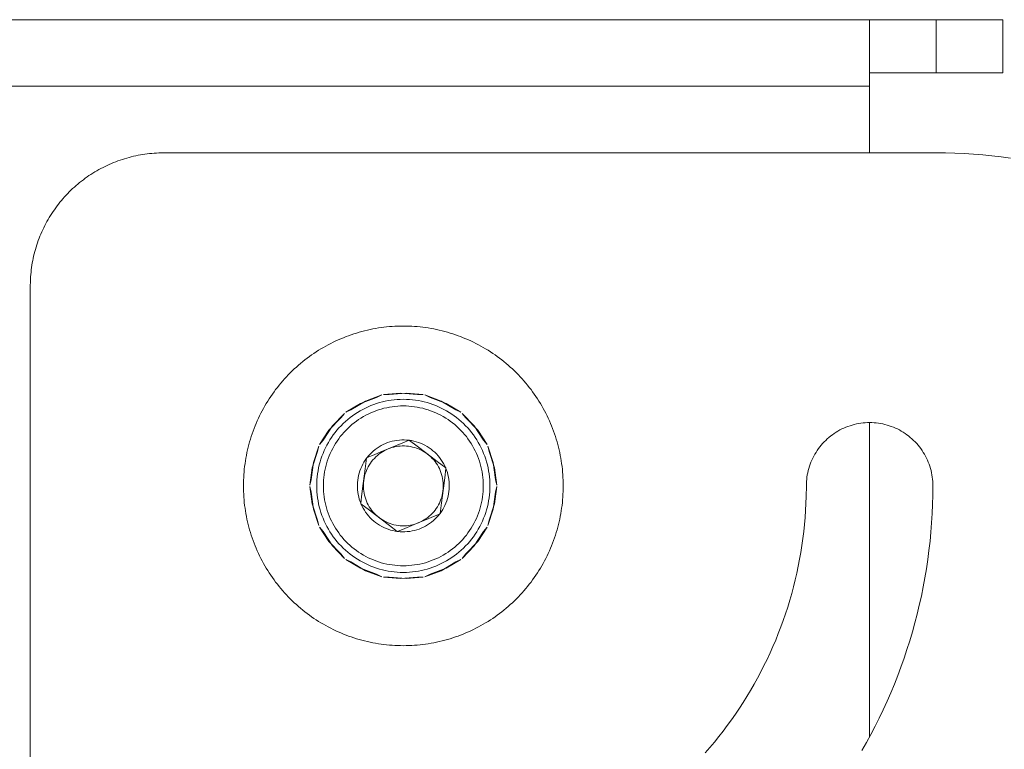
# Model space of a CAD drawing. Units: inches. Extents: x 450.7 to 546.6, y -529.6 to -470.
# Drawn here: x 506.4 to 513.8, y -475.8 to -470.4 of the extents above; entities that cross this region are included whole.
import ezdxf

# ---------------------------------------------------------------- set-up
doc = ezdxf.new("R2010")
doc.units = ezdxf.units.IN
doc.layers.add('QUOTE', color=7, linetype='Continuous', lineweight=0)

msp = doc.modelspace()

# ---------------------------------------------------------------- linework, layer by layer
at = {"layer": 'QUOTE', "color": 7}
for p, q in [((504.7978, -470.3668), (512.798, -470.3668)), ((513.2979, -470.3668), (512.798, -470.3668)), ((513.2979, -470.7668), (513.2979, -470.3668)), ((513.7981, -470.3668), (513.7981, -470.7668)), ((513.2979, -470.7668), (512.798, -470.7668)), ((512.798, -470.8669), (504.7978, -470.8669)), ((512.798, -471.3669), (512.798, -470.8669)), ((507.498, -471.3669), (513.2979, -471.3669)), ((506.4979, -478.5668), (506.4979, -472.3669)), ((509.0976, -473.2032), (509.1358, -473.1846)), ((509.1906, -473.1818), (509.1479, -473.1818)), ((509.4053, -473.1818), (509.448, -473.1818)), ((509.4983, -473.2032), (509.46, -473.1846)), ((508.8292, -473.3558), (508.8561, -473.3224)), ((508.904, -473.2963), (508.8654, -473.3148)), ((509.6919, -473.2963), (509.7305, -473.3148)), ((509.7666, -473.3558), (509.7398, -473.3224)), ((512.798, -475.7512), (512.798, -473.3919)), ((508.6956, -473.5237), (508.6687, -473.5571)), ((509.3405, -473.5244), (509.3429, -473.5234)), ((509.3429, -473.5234), (509.3453, -473.5251)), ((509.9003, -473.5237), (509.9272, -473.5571)), ((508.6539, -473.6097), (508.6635, -473.5682)), ((509.942, -473.6097), (509.9324, -473.5682)), ((509.0225, -473.6589), (509.0232, -473.656)), ((509.0232, -473.656), (509.0256, -473.655)), ((509.6157, -473.7325), (509.6178, -473.7342)), ((509.6178, -473.7342), (509.6175, -473.737)), ((508.6063, -473.8191), (508.5967, -473.8608)), ((509.9895, -473.8191), (509.9992, -473.8608)), ((508.6063, -473.9146), (508.5967, -473.8729)), ((509.9895, -473.9146), (509.9992, -473.8729)), ((508.9781, -473.9995), (508.9784, -473.9967)), ((508.9801, -474.0012), (508.9781, -473.9995)), ((508.6539, -474.124), (508.6635, -474.1655)), ((509.5727, -474.0775), (509.5703, -474.0787)), ((509.5734, -474.0748), (509.5727, -474.0775)), ((509.942, -474.124), (509.9324, -474.1655)), ((508.6956, -474.21), (508.6687, -474.1766)), ((509.253, -474.2103), (509.2506, -474.2086)), ((509.2554, -474.2091), (509.253, -474.2103)), ((509.9003, -474.21), (509.9272, -474.1766)), ((508.8292, -474.3779), (508.8561, -474.4114)), ((508.904, -474.4374), (508.8654, -474.4189)), ((509.6919, -474.4374), (509.7305, -474.4189)), ((509.7666, -474.3779), (509.7398, -474.4114)), ((509.0976, -474.5306), (509.1358, -474.5492)), ((509.1906, -474.5519), (509.1479, -474.5519)), ((509.4053, -474.5519), (509.448, -474.5519)), ((509.4983, -474.5306), (509.46, -474.5492))]:
    msp.add_line(p, q, dxfattribs=at)
for points in [[(512.798, -470.3668), (512.798, -470.3794), (512.798, -470.4164), (512.798, -470.476), (512.798, -470.5551), (512.798, -470.65), (512.798, -470.7556), (512.798, -470.8669)], [(513.2979, -470.3668), (513.4091, -470.3668), (513.5149, -470.3668), (513.6096, -470.3668), (513.6889, -470.3668), (513.7485, -470.3668), (513.7853, -470.3668), (513.7981, -470.3668)], [(513.7981, -470.7668), (513.7853, -470.7668), (513.7485, -470.7668), (513.6889, -470.7668), (513.6096, -470.7668), (513.5149, -470.7668), (513.4091, -470.7668), (513.2979, -470.7668)], [(507.498, -471.3669), (507.4805, -471.3669), (507.4629, -471.3674), (507.4457, -471.3683), (507.4281, -471.3693), (507.4109, -471.3707), (507.3933, -471.3723), (507.3761, -471.3743), (507.3589, -471.3766), (507.3416, -471.3792), (507.3244, -471.3821), (507.3072, -471.3852), (507.29, -471.3886), (507.2731, -471.3924), (507.2559, -471.3965), (507.239, -471.4009), (507.2224, -471.4055), (507.2056, -471.4105), (507.189, -471.4158), (507.1725, -471.4214), (507.156, -471.4272), (507.1394, -471.4332), (507.1232, -471.4396), (507.107, -471.4463), (507.0912, -471.4534), (507.0753, -471.4606), (507.0595, -471.468), (507.044, -471.4758), (507.0285, -471.4839), (507.013, -471.4923), (506.9978, -471.5008), (506.983, -471.5097), (506.9678, -471.5189), (506.9534, -471.5282), (506.9386, -471.5378), (506.9244, -471.5478), (506.9103, -471.5578), (506.8962, -471.5681), (506.8824, -471.5788), (506.8686, -471.5896), (506.8552, -471.6008), (506.8418, -471.6122), (506.8287, -471.6238), (506.8159, -471.6355), (506.8032, -471.6475), (506.7908, -471.6598), (506.7787, -471.6722), (506.7667, -471.6849), (506.7549, -471.6977), (506.7432, -471.7107), (506.7319, -471.724), (506.7208, -471.7376), (506.7098, -471.7512), (506.6991, -471.765), (506.6888, -471.7791), (506.6788, -471.7933), (506.6688, -471.8077), (506.6592, -471.8222), (506.6499, -471.8368), (506.6409, -471.8518), (506.632, -471.8668), (506.6233, -471.882), (506.6151, -471.8975), (506.6068, -471.9128), (506.5992, -471.9285), (506.5916, -471.9443), (506.5844, -471.9602), (506.5775, -471.9762), (506.5706, -471.9922), (506.5644, -472.0084), (506.5582, -472.0248), (506.5524, -472.0413), (506.5469, -472.0578), (506.5417, -472.0745), (506.5365, -472.0913), (506.532, -472.108), (506.5276, -472.1248), (506.5234, -472.1419), (506.5196, -472.1589), (506.5162, -472.176), (506.5131, -472.1932), (506.5103, -472.2105), (506.5076, -472.2277), (506.5055, -472.2451), (506.5035, -472.2623), (506.5017, -472.2797), (506.5003, -472.2971), (506.4993, -472.3145), (506.4986, -472.3319), (506.4979, -472.3669)], [(513.8546, -471.4059), (513.7853, -471.3967), (513.7161, -471.3888), (513.6465, -471.3821), (513.5769, -471.3766), (513.5073, -471.3724), (513.4374, -471.3693), (513.3678, -471.3674), (513.2979, -471.3669)], [(509.1358, -473.1846), (509.0149, -473.23), (508.904, -473.2963)], [(509.1479, -473.1818), (509.2768, -473.1703), (509.4053, -473.1818)], [(509.448, -473.1818), (509.3191, -473.1703), (509.1906, -473.1818)], [(509.46, -473.1846), (509.581, -473.23), (509.6919, -473.2963)], [(508.8654, -473.3148), (508.9763, -473.2485), (509.0976, -473.2032)], [(509.7305, -473.3148), (509.6195, -473.2485), (509.4983, -473.2032)], [(508.8561, -473.3224), (508.7665, -473.4159), (508.6956, -473.5237)], [(509.7398, -473.3224), (509.8293, -473.4159), (509.9003, -473.5237)], [(508.6687, -473.5571), (508.74, -473.4491), (508.8292, -473.3558)], [(509.9272, -473.5571), (509.8559, -473.4491), (509.7666, -473.3558)], [(513.2731, -473.8669), (513.2727, -473.8503), (513.2717, -473.8338), (513.2703, -473.8172), (513.2682, -473.8007), (513.2658, -473.7843), (513.2624, -473.7682), (513.2589, -473.752), (513.2545, -473.7359), (513.2496, -473.7201), (513.2441, -473.7044), (513.2383, -473.6889), (513.2317, -473.6736), (513.2248, -473.6586), (513.2173, -473.6438), (513.2093, -473.6293), (513.2007, -473.6152), (513.1918, -473.6012), (513.1821, -473.5876), (513.1721, -473.5744), (513.1618, -473.5614), (513.1508, -473.549), (513.1397, -473.5368), (513.128, -473.5251), (513.1156, -473.5139), (513.1032, -473.5029), (513.0905, -473.4925), (513.077, -473.4826), (513.0636, -473.4731), (513.0495, -473.464), (513.0354, -473.4555), (513.0209, -473.4474), (513.0061, -473.4398), (512.9913, -473.4329), (512.9758, -473.4264), (512.9602, -473.4205), (512.9447, -473.415), (512.9289, -473.4102), (512.9127, -473.4059), (512.8965, -473.4023), (512.8803, -473.399), (512.8641, -473.3964), (512.8476, -473.3944), (512.8311, -473.393), (512.8145, -473.3921), (512.798, -473.3919), (512.7814, -473.3921), (512.7649, -473.393), (512.7484, -473.3944), (512.7318, -473.3964), (512.7153, -473.399), (512.6991, -473.4023), (512.6829, -473.4059), (512.6671, -473.4102), (512.6512, -473.415), (512.6354, -473.4205), (512.6199, -473.4264), (512.6047, -473.4329), (512.5896, -473.4398), (512.5751, -473.4474), (512.5603, -473.4555), (512.5461, -473.464), (512.5324, -473.4731), (512.5186, -473.4826), (512.5055, -473.4925), (512.4927, -473.5029), (512.48, -473.5139), (512.4679, -473.5251), (512.4562, -473.537), (512.4449, -473.549), (512.4342, -473.5614), (512.4235, -473.5744), (512.4135, -473.5876), (512.4042, -473.6012), (512.3953, -473.6152), (512.3866, -473.6293), (512.3784, -473.6438), (512.3711, -473.6586), (512.3639, -473.6738), (512.3574, -473.6889), (512.3515, -473.7044), (512.3463, -473.7201), (512.3412, -473.7359), (512.337, -473.752), (512.3332, -473.7682), (512.3301, -473.7843), (512.3274, -473.8007), (512.3257, -473.8172), (512.3239, -473.8338), (512.3233, -473.8503), (512.3229, -473.8669)], [(509.3405, -473.5244), (509.3226, -473.5227), (509.3043, -473.5218), (509.2864, -473.522), (509.2681, -473.5232), (509.2502, -473.5251), (509.2327, -473.528), (509.2147, -473.532), (509.1975, -473.5368), (509.1803, -473.5425), (509.1634, -473.549), (509.1472, -473.5566), (509.131, -473.5649), (509.1155, -473.574), (509.1004, -473.584), (509.0859, -473.5947), (509.0718, -473.6062), (509.0587, -473.6183), (509.0459, -473.6312), (509.0339, -473.6448), (509.0256, -473.655)], [(509.0256, -473.655), (509.0783, -473.6331), (509.13, -473.6117), (509.1848, -473.589), (509.2399, -473.5661), (509.295, -473.5432), (509.3405, -473.5244)], [(509.6157, -473.7325), (509.6082, -473.716), (509.5999, -473.6999), (509.5906, -473.6844), (509.5806, -473.6693), (509.5699, -473.6548), (509.5586, -473.6409), (509.5465, -473.6276), (509.5334, -473.6148), (509.52, -473.6028), (509.5059, -473.5916), (509.491, -473.5811), (509.4759, -473.5714), (509.4604, -473.5625), (509.4442, -473.5544), (509.4276, -473.5472), (509.4108, -473.5408), (509.3935, -473.5353), (509.376, -473.5308), (509.3584, -473.5272), (509.3453, -473.5251)], [(509.3453, -473.5251), (509.4018, -473.5683), (509.4635, -473.6159), (509.5076, -473.6496), (509.5524, -473.6837), (509.6157, -473.7325)], [(508.5967, -473.8608), (508.6139, -473.7327), (508.6539, -473.6097)], [(508.6635, -473.5682), (508.6236, -473.691), (508.6063, -473.8191)], [(509.183, -473.5897), (509.1686, -473.5961), (509.1548, -473.6033), (509.141, -473.6111), (509.1279, -473.6197), (509.1152, -473.629), (509.1031, -473.6388), (509.0914, -473.6493), (509.0804, -473.6605), (509.0697, -473.672), (509.0597, -473.6843), (509.0508, -473.697), (509.0421, -473.7103), (509.0342, -473.7237), (509.027, -473.7378), (509.0208, -473.7521), (509.0153, -473.7668), (509.0101, -473.7818), (509.0063, -473.7969), (509.0029, -473.8123), (509.0005, -473.8278)], [(509.4804, -473.6288), (509.4676, -473.6195), (509.4545, -473.6111), (509.4411, -473.6031), (509.427, -473.5961), (509.4125, -473.5897), (509.398, -473.584), (509.3832, -473.5792), (509.3677, -473.5751), (509.3525, -473.5718), (509.337, -473.5694), (509.3215, -473.5678), (509.3057, -473.567), (509.2898, -473.567), (509.2743, -473.5678), (509.2588, -473.5694), (509.2433, -473.572), (509.2278, -473.5752), (509.2127, -473.5792), (509.1979, -473.5842), (509.183, -473.5897)], [(509.9324, -473.5682), (509.9723, -473.691), (509.9895, -473.8191)], [(509.9992, -473.8608), (509.982, -473.7327), (509.942, -473.6097)], [(509.0225, -473.6589), (509.0122, -473.6736), (509.0025, -473.6887), (508.9936, -473.7044), (508.9853, -473.7206), (508.9781, -473.7371), (508.9719, -473.7542), (508.9663, -473.7714), (508.9619, -473.7888), (508.9581, -473.8066), (508.9557, -473.8243), (508.9539, -473.8424), (508.9529, -473.8605), (508.9533, -473.8784), (508.9543, -473.8965), (508.9564, -473.9144), (508.9591, -473.9323), (508.9632, -473.9499), (508.9677, -473.9673), (508.9736, -473.9845), (508.9784, -473.9967)], [(508.9784, -473.9967), (508.9877, -473.9261), (508.9977, -473.8488), (509.0049, -473.7938), (509.0122, -473.7382), (509.0225, -473.6589)], [(509.5954, -473.906), (509.5971, -473.8903), (509.5978, -473.8746), (509.5978, -473.8589), (509.5971, -473.8433), (509.5954, -473.8276), (509.593, -473.8121), (509.5896, -473.7967), (509.5854, -473.7816), (509.5806, -473.7666), (509.5751, -473.752), (509.5686, -473.7375), (509.5617, -473.7235), (509.5537, -473.7099), (509.5451, -473.6968), (509.5358, -473.6841), (509.5258, -473.6719), (509.5155, -473.6603), (509.5045, -473.6491), (509.4928, -473.6386), (509.4804, -473.6288)], [(509.5734, -474.0748), (509.5837, -474.0601), (509.5934, -474.0448), (509.6023, -474.0291), (509.6106, -474.0131), (509.6178, -473.9966), (509.624, -473.9795), (509.6295, -473.9623), (509.634, -473.9449), (509.6375, -473.9271), (509.6402, -473.9094), (509.6419, -473.8913), (509.643, -473.8732), (509.6426, -473.8553), (509.6416, -473.8372), (509.6395, -473.8191), (509.6368, -473.8014), (509.6326, -473.7838), (509.6282, -473.7664), (509.6223, -473.7492), (509.6175, -473.737)], [(509.6175, -473.737), (509.6082, -473.8076), (509.5982, -473.8849), (509.5909, -473.9399), (509.5837, -473.9955), (509.5734, -474.0748)], [(509.0005, -473.8278), (508.9987, -473.8434), (508.998, -473.8591), (508.998, -473.8748), (508.9987, -473.8905), (509.0005, -473.9061), (509.0029, -473.9216), (509.0063, -473.937), (509.0104, -473.9521), (509.0153, -473.9671), (509.0208, -473.9817), (509.0273, -473.996), (509.0342, -474.01), (509.0421, -474.0238), (509.0508, -474.0369), (509.0601, -474.0496), (509.07, -474.0617), (509.0804, -474.0734), (509.0914, -474.0846), (509.1031, -474.0951), (509.1155, -474.1049)], [(508.5967, -473.8729), (508.6139, -474.001), (508.6539, -474.124)], [(508.6635, -474.1655), (508.6236, -474.0427), (508.6063, -473.9146)], [(509.4128, -474.144), (509.4273, -474.1376), (509.4411, -474.1304), (509.4549, -474.1227), (509.468, -474.114), (509.4807, -474.1047), (509.4928, -474.0949), (509.5045, -474.0844), (509.5155, -474.0732), (509.5262, -474.0617), (509.5362, -474.0494), (509.5451, -474.0367), (509.5537, -474.0234), (509.5617, -474.0098), (509.5689, -473.9959), (509.5751, -473.9816), (509.5806, -473.9669), (509.5858, -473.9519), (509.5896, -473.9368), (509.593, -473.9215), (509.5954, -473.906)], [(509.9324, -474.1655), (509.9723, -474.0427), (509.9895, -473.9146)], [(509.9992, -473.8729), (509.982, -474.001), (509.942, -474.124)], [(511.5636, -475.8714), (511.5981, -475.8314), (511.6322, -475.7911), (511.6652, -475.7499), (511.698, -475.7084), (511.7297, -475.6662), (511.7607, -475.6235), (511.791, -475.5803), (511.8203, -475.5365), (511.8492, -475.4923), (511.8771, -475.4475), (511.9043, -475.4022), (511.9309, -475.3565), (511.9563, -475.3104), (511.9812, -475.2637), (512.0049, -475.2166), (512.0284, -475.1693), (512.0504, -475.1214), (512.0721, -475.0732), (512.0928, -475.0246), (512.1124, -474.9757), (512.1314, -474.9262), (512.1493, -474.8766), (512.1665, -474.8268), (512.183, -474.7765), (512.1982, -474.7261), (512.213, -474.6752), (512.2264, -474.6243), (512.2392, -474.5731), (512.2512, -474.5216), (512.2623, -474.4699), (512.2723, -474.4182), (512.2816, -474.3662), (512.2898, -474.314), (512.2971, -474.2617), (512.3036, -474.2093), (512.3091, -474.1568), (512.3136, -474.1042), (512.3174, -474.0515), (512.3201, -473.9988), (512.3219, -473.9461), (512.3229, -473.8669)], [(512.7401, -475.8548), (512.7742, -475.7946), (512.8073, -475.7336), (512.8393, -475.6721), (512.8703, -475.6099), (512.9003, -475.5474), (512.9289, -475.4842), (512.9568, -475.4206), (512.9833, -475.3565), (513.0088, -475.2919), (513.0329, -475.227), (513.056, -475.1617), (513.0781, -475.0959), (513.0991, -475.0297), (513.1187, -474.9633), (513.1373, -474.8962), (513.1546, -474.8291), (513.1707, -474.7617), (513.1859, -474.6939), (513.1997, -474.626), (513.2124, -474.5578), (513.2238, -474.4894), (513.2341, -474.4207), (513.2431, -474.3519), (513.251, -474.283), (513.2579, -474.2139), (513.2631, -474.1447), (513.2676, -474.0755), (513.2707, -474.0062), (513.2724, -473.937), (513.2731, -473.8669)], [(508.9801, -474.0012), (508.9877, -474.0178), (508.996, -474.0338), (509.0053, -474.0493), (509.0149, -474.0644), (509.0259, -474.0789), (509.0373, -474.0929), (509.0494, -474.1061), (509.0625, -474.1189), (509.0759, -474.1309), (509.09, -474.1421), (509.1045, -474.1526), (509.12, -474.1623), (509.1355, -474.1712), (509.1517, -474.1793), (509.1682, -474.1866), (509.1851, -474.1929), (509.2023, -474.1984), (509.2199, -474.2029), (509.2375, -474.2065), (509.2506, -474.2086)], [(509.2506, -474.2086), (509.1941, -474.1654), (509.1324, -474.1178), (509.0883, -474.0841), (509.0435, -474.05), (508.9801, -474.0012)], [(509.1155, -474.1049), (509.1283, -474.1142), (509.1414, -474.1227), (509.1548, -474.1306), (509.1689, -474.1376), (509.1834, -474.144), (509.1979, -474.1497), (509.2127, -474.1545), (509.2278, -474.1587), (509.2433, -474.1619), (509.2588, -474.1643), (509.2743, -474.1659), (509.2902, -474.1668), (509.306, -474.1668), (509.3215, -474.1659), (509.337, -474.1643), (509.3525, -474.1618), (509.368, -474.1585), (509.3832, -474.1545), (509.398, -474.1495), (509.4128, -474.144)], [(509.2554, -474.2091), (509.2733, -474.211), (509.2916, -474.2119), (509.3095, -474.2117), (509.3277, -474.2105), (509.3457, -474.2086), (509.3632, -474.2057), (509.3811, -474.2017), (509.3984, -474.1969), (509.4156, -474.1912), (509.4325, -474.1847), (509.4487, -474.1771), (509.4649, -474.1688), (509.4804, -474.1597), (509.4955, -474.1497), (509.51, -474.139), (509.5241, -474.1275), (509.5372, -474.1152), (509.5499, -474.1025), (509.562, -474.0889), (509.5703, -474.0787)], [(509.5703, -474.0787), (509.5248, -474.0975), (509.4707, -474.1199), (509.4146, -474.1432), (509.3608, -474.1655), (509.3081, -474.1874), (509.2554, -474.2091)], [(508.6687, -474.1766), (508.74, -474.2846), (508.8292, -474.3779)], [(508.8561, -474.4114), (508.7665, -474.3178), (508.6956, -474.21)], [(509.7398, -474.4114), (509.8293, -474.3178), (509.9003, -474.21)], [(509.9272, -474.1766), (509.8559, -474.2846), (509.7666, -474.3779)], [(508.8654, -474.4189), (508.9763, -474.4852), (509.0976, -474.5306)], [(509.1358, -474.5492), (509.0149, -474.5037), (508.904, -474.4374)], [(509.46, -474.5492), (509.581, -474.5037), (509.6919, -474.4374)], [(509.7305, -474.4189), (509.6195, -474.4852), (509.4983, -474.5306)], [(509.1479, -474.5519), (509.2768, -474.5635), (509.4053, -474.5519)], [(509.448, -474.5519), (509.3191, -474.5635), (509.1906, -474.5519)]]:
    msp.add_lwpolyline(points, dxfattribs=at)
for points in [[(509.2978, -472.6668), (509.3398, -472.6676), (509.3608, -472.6685), (509.3815, -472.6699), (509.4025, -472.6714), (509.4235, -472.6735), (509.4442, -472.6757), (509.4649, -472.6785), (509.4855, -472.6816), (509.5062, -472.685), (509.5269, -472.6888), (509.5475, -472.6931), (509.5679, -472.6976), (509.5882, -472.7026), (509.6085, -472.7078), (509.6288, -472.7133), (509.6488, -472.7193), (509.6688, -472.7257), (509.6888, -472.7322), (509.7084, -472.7393), (509.7281, -472.7465), (509.7474, -472.7543), (509.7666, -472.7622), (509.7859, -472.7706), (509.8052, -472.7792), (509.8238, -472.7884), (509.8428, -472.7977), (509.8614, -472.8073), (509.8796, -472.8173), (509.8979, -472.8276), (509.9158, -472.8383), (509.9337, -472.8492), (509.9516, -472.8604), (509.9689, -472.8721), (509.9861, -472.8838), (510.0033, -472.896), (510.0202, -472.9084), (510.0367, -472.9212), (510.0533, -472.9343), (510.0691, -472.9475), (510.0853, -472.9611), (510.1008, -472.9751), (510.1163, -472.9892), (510.1315, -473.0037), (510.1463, -473.0183), (510.1611, -473.0333), (510.1756, -473.0485), (510.1897, -473.064), (510.2035, -473.0795), (510.2173, -473.0955), (510.2304, -473.1117), (510.2434, -473.1281), (510.2562, -473.1446), (510.2686, -473.1615), (510.281, -473.1785), (510.2927, -473.1958), (510.3044, -473.2133), (510.3154, -473.2309), (510.3265, -473.2488), (510.3372, -473.2669), (510.3475, -473.2852), (510.3575, -473.3034), (510.3671, -473.322), (510.3764, -473.3408), (510.3854, -473.3597), (510.3943, -473.3789), (510.4026, -473.398), (510.4105, -473.4173), (510.4181, -473.4367), (510.4257, -473.4564), (510.4326, -473.4762), (510.4391, -473.496), (510.4453, -473.516), (510.4515, -473.5361), (510.457, -473.5563), (510.4622, -473.5766), (510.467, -473.5969), (510.4719, -473.6173), (510.476, -473.6379), (510.4798, -473.6584), (510.4832, -473.6791), (510.4863, -473.6999), (510.4891, -473.7206), (510.4915, -473.7415), (510.4932, -473.7623), (510.4949, -473.7831), (510.4963, -473.804), (510.4973, -473.825), (510.4977, -473.8458), (510.498, -473.8669), (510.4977, -473.8877), (510.4973, -473.9087), (510.4963, -473.9297), (510.4949, -473.9506), (510.4932, -473.9714), (510.4915, -473.9923), (510.4891, -474.0131), (510.4863, -474.0338), (510.4832, -474.0546), (510.4798, -474.0753), (510.476, -474.0958), (510.4719, -474.1163), (510.467, -474.1368), (510.4622, -474.1571), (510.457, -474.1774), (510.4515, -474.1976), (510.4453, -474.2177), (510.4391, -474.2377), (510.4326, -474.2575), (510.4257, -474.2773), (510.4181, -474.297), (510.4105, -474.3164), (510.4026, -474.3357), (510.3943, -474.3549), (510.3854, -474.374), (510.3764, -474.3929), (510.3671, -474.4117), (510.3575, -474.4303), (510.3475, -474.4486), (510.3372, -474.4668), (510.3265, -474.4849), (510.3154, -474.5028), (510.3044, -474.5204), (510.2927, -474.5378), (510.281, -474.5552), (510.2686, -474.5722), (510.2562, -474.5891), (510.2434, -474.6057), (510.2304, -474.622), (510.2173, -474.6382), (510.2035, -474.6541), (510.1897, -474.6697), (510.1756, -474.6852), (510.1611, -474.7004), (510.1463, -474.7154), (510.1315, -474.73), (510.1163, -474.7445), (510.1008, -474.7586), (510.0853, -474.7724), (510.0691, -474.7862), (510.0533, -474.7994), (510.0367, -474.8124), (510.0202, -474.8251), (510.0033, -474.8377), (509.9861, -474.8499), (509.9689, -474.8616), (509.9516, -474.8733), (509.9337, -474.8845), (509.9158, -474.8954), (509.8979, -474.9061), (509.8796, -474.9164), (509.8614, -474.9264), (509.8428, -474.936), (509.8238, -474.9453), (509.8052, -474.9545), (509.7859, -474.9631), (509.7666, -474.9715), (509.7474, -474.9794), (509.7281, -474.9872), (509.7084, -474.9944), (509.6888, -475.0015), (509.6688, -475.008), (509.6488, -475.0144), (509.6288, -475.0204), (509.6085, -475.026), (509.5882, -475.0311), (509.5679, -475.0361), (509.5475, -475.0406), (509.5269, -475.0447), (509.5062, -475.0487), (509.4855, -475.0521), (509.4649, -475.0552), (509.4442, -475.058), (509.4235, -475.0602), (509.4025, -475.0623), (509.3815, -475.0639), (509.3608, -475.0652), (509.3398, -475.0661), (509.3188, -475.0666), (509.2978, -475.0668), (509.2771, -475.0666), (509.2561, -475.0661), (509.2351, -475.0652), (509.2144, -475.0639), (509.1934, -475.0623), (509.1724, -475.0602), (509.1517, -475.058), (509.131, -475.0552), (509.1104, -475.0521), (509.0897, -475.0487), (509.069, -475.0447), (509.0483, -475.0406), (509.028, -475.0361), (509.0077, -475.0311), (508.9874, -475.026), (508.967, -475.0204), (508.9471, -475.0144), (508.9271, -475.008), (508.9071, -475.0015), (508.8875, -474.9944), (508.8678, -474.9872), (508.8485, -474.9794), (508.8289, -474.9715), (508.8099, -474.9631), (508.7906, -474.9545), (508.772, -474.9453), (508.7531, -474.936), (508.7345, -474.9264), (508.7162, -474.9164), (508.698, -474.9061), (508.6797, -474.8954), (508.6621, -474.8845), (508.6442, -474.8733), (508.627, -474.8616), (508.6098, -474.8499), (508.5926, -474.8377), (508.5757, -474.8251), (508.5591, -474.8124), (508.5426, -474.7994), (508.5268, -474.7862), (508.5106, -474.7724), (508.4951, -474.7586), (508.4796, -474.7445), (508.4644, -474.73), (508.4492, -474.7154), (508.4348, -474.7004), (508.4203, -474.6852), (508.4062, -474.6697), (508.3924, -474.6541), (508.3786, -474.6382), (508.3655, -474.622), (508.3524, -474.6057), (508.3397, -474.5891), (508.3273, -474.5722), (508.3149, -474.5552), (508.3032, -474.5378), (508.2915, -474.5204), (508.2804, -474.5028), (508.2694, -474.4849), (508.2587, -474.4668), (508.2484, -474.4486), (508.2384, -474.4303), (508.2288, -474.4117), (508.2195, -474.3929), (508.2105, -474.374), (508.2015, -474.3549), (508.1933, -474.3357), (508.1853, -474.3164), (508.1778, -474.297), (508.1702, -474.2773), (508.1633, -474.2575), (508.1568, -474.2377), (508.1502, -474.2177), (508.1443, -474.1976), (508.1388, -474.1774), (508.1337, -474.1571), (508.1288, -474.1368), (508.124, -474.1163), (508.1199, -474.0958), (508.1161, -474.0753), (508.1127, -474.0546), (508.1096, -474.0338), (508.1068, -474.0131), (508.1044, -473.9923), (508.1027, -473.9714), (508.1009, -473.9506), (508.0996, -473.9297), (508.0985, -473.9087), (508.0982, -473.8877), (508.0978, -473.8669), (508.0982, -473.8458), (508.0985, -473.825), (508.0996, -473.804), (508.1009, -473.7831), (508.1027, -473.7623), (508.1044, -473.7415), (508.1068, -473.7206), (508.1096, -473.6999), (508.1127, -473.6791), (508.1161, -473.6584), (508.1199, -473.6379), (508.124, -473.6173), (508.1288, -473.5969), (508.1337, -473.5766), (508.1388, -473.5563), (508.1443, -473.5361), (508.1502, -473.516), (508.1568, -473.496), (508.1633, -473.4762), (508.1702, -473.4564), (508.1778, -473.4367), (508.1853, -473.4173), (508.1933, -473.398), (508.2015, -473.3789), (508.2105, -473.3597), (508.2195, -473.3408), (508.2288, -473.322), (508.2384, -473.3034), (508.2484, -473.2852), (508.2587, -473.2669), (508.2694, -473.2488), (508.2804, -473.2309), (508.2915, -473.2133), (508.3032, -473.1958), (508.3149, -473.1785), (508.3273, -473.1615), (508.3397, -473.1446), (508.3524, -473.1281), (508.3655, -473.1117), (508.3786, -473.0955), (508.3924, -473.0795), (508.4062, -473.064), (508.4203, -473.0485), (508.4348, -473.0333), (508.4492, -473.0183), (508.4644, -473.0037), (508.4796, -472.9892), (508.4951, -472.9751), (508.5106, -472.9611), (508.5268, -472.9475), (508.5426, -472.9343), (508.5591, -472.9212), (508.5757, -472.9084), (508.5926, -472.896), (508.6098, -472.8838), (508.627, -472.8721), (508.6442, -472.8604), (508.6621, -472.8492), (508.6797, -472.8383), (508.698, -472.8276), (508.7162, -472.8173), (508.7345, -472.8073), (508.7531, -472.7977), (508.772, -472.7884), (508.7906, -472.7792), (508.8099, -472.7706), (508.8289, -472.7622), (508.8485, -472.7543), (508.8678, -472.7465), (508.8875, -472.7393), (508.9071, -472.7322), (508.9271, -472.7257), (508.9471, -472.7193), (508.967, -472.7133), (508.9874, -472.7078), (509.0077, -472.7026), (509.028, -472.6976), (509.0483, -472.6931), (509.069, -472.6888), (509.0897, -472.685), (509.1104, -472.6816), (509.131, -472.6785), (509.1517, -472.6757), (509.1724, -472.6735), (509.1934, -472.6714), (509.2144, -472.6699), (509.2351, -472.6685), (509.2561, -472.6676), (509.2771, -472.6671)], [(509.2978, -473.2169), (509.3205, -473.2173), (509.3432, -473.2185), (509.366, -473.2204), (509.3884, -473.2231), (509.4108, -473.2268), (509.4332, -473.2311), (509.4552, -473.2362), (509.4773, -473.2421), (509.499, -473.2486), (509.5203, -473.256), (509.5413, -473.2641), (509.5624, -473.2731), (509.583, -473.2826), (509.603, -473.2929), (509.623, -473.3039), (509.6423, -473.3156), (509.6616, -473.328), (509.6798, -473.341), (509.6981, -473.3547), (509.7157, -473.3689), (509.7329, -473.3839), (509.7494, -473.3992), (509.7656, -473.4154), (509.7811, -473.4319), (509.7959, -473.4491), (509.8101, -473.4667), (509.8238, -473.4848), (509.8369, -473.5034), (509.8493, -473.5223), (509.8607, -473.5418), (509.8717, -473.5618), (509.8821, -473.5819), (509.8917, -473.6024), (509.9007, -473.6233), (509.9086, -473.6445), (509.9162, -473.666), (509.9227, -473.6877), (509.9286, -473.7096), (509.9337, -473.7316), (509.9382, -473.754), (509.9417, -473.7764), (509.9444, -473.7988), (509.9465, -473.8216), (509.9475, -473.8441), (509.9479, -473.8669), (509.9475, -473.8896), (509.9465, -473.9122), (509.9444, -473.9349), (509.9417, -473.9573), (509.9382, -473.9797), (509.9337, -474.0021), (509.9286, -474.0241), (509.9227, -474.046), (509.9162, -474.0677), (509.9086, -474.0892), (509.9007, -474.1103), (509.8917, -474.1313), (509.8821, -474.1518), (509.8717, -474.1719), (509.8607, -474.1919), (509.8493, -474.2114), (509.8369, -474.2303), (509.8238, -474.2489), (509.8101, -474.267), (509.7959, -474.2846), (509.7811, -474.3018), (509.7656, -474.3183), (509.7494, -474.3344), (509.7329, -474.3499), (509.7157, -474.3648), (509.6981, -474.379), (509.6798, -474.3927), (509.6616, -474.4057), (509.6423, -474.4181), (509.623, -474.4298), (509.603, -474.4408), (509.583, -474.451), (509.5624, -474.4606), (509.5413, -474.4696), (509.5203, -474.4777), (509.499, -474.4851), (509.4773, -474.4916), (509.4552, -474.4975), (509.4332, -474.5026), (509.4108, -474.507), (509.3884, -474.5106), (509.366, -474.5133), (509.3432, -474.5152), (509.3205, -474.5164), (509.2978, -474.5168), (509.2754, -474.5164), (509.2526, -474.5152), (509.2299, -474.5133), (509.2075, -474.5106), (509.1851, -474.507), (509.1627, -474.5026), (509.1407, -474.4975), (509.1186, -474.4916), (509.0969, -474.4851), (509.0756, -474.4777), (509.0545, -474.4696), (509.0335, -474.4606), (509.0129, -474.451), (508.9929, -474.4408), (508.9729, -474.4298), (508.9536, -474.4181), (508.9343, -474.4057), (508.9157, -474.3927), (508.8978, -474.379), (508.8802, -474.3648), (508.863, -474.3499), (508.8465, -474.3344), (508.8303, -474.3183), (508.8148, -474.3018), (508.8, -474.2846), (508.7858, -474.267), (508.772, -474.2489), (508.759, -474.2303), (508.7466, -474.2114), (508.7352, -474.1919), (508.7242, -474.1719), (508.7138, -474.1518), (508.7042, -474.1313), (508.6952, -474.1103), (508.6873, -474.0892), (508.6797, -474.0677), (508.6732, -474.046), (508.6673, -474.0241), (508.6621, -474.0021), (508.6577, -473.9797), (508.6542, -473.9573), (508.6515, -473.9349), (508.6494, -473.9122), (508.6484, -473.8896), (508.648, -473.8669), (508.6484, -473.8441), (508.6494, -473.8216), (508.6515, -473.7988), (508.6542, -473.7764), (508.6577, -473.754), (508.6621, -473.7316), (508.6673, -473.7096), (508.6732, -473.6877), (508.6797, -473.666), (508.6873, -473.6445), (508.6952, -473.6233), (508.7042, -473.6024), (508.7138, -473.5819), (508.7242, -473.5618), (508.7352, -473.5418), (508.7466, -473.5223), (508.759, -473.5034), (508.772, -473.4848), (508.7858, -473.4667), (508.8, -473.4491), (508.8148, -473.4319), (508.8303, -473.4154), (508.8465, -473.3992), (508.863, -473.3839), (508.8802, -473.3689), (508.8978, -473.3547), (508.9157, -473.341), (508.9343, -473.328), (508.9536, -473.3156), (508.9729, -473.3039), (508.9929, -473.2929), (509.0129, -473.2826), (509.0335, -473.2731), (509.0545, -473.2641), (509.0756, -473.256), (509.0969, -473.2486), (509.1186, -473.2421), (509.1407, -473.2362), (509.1627, -473.2311), (509.1851, -473.2268), (509.2075, -473.2231), (509.2299, -473.2204), (509.2526, -473.2185), (509.2754, -473.2173)], [(509.2978, -473.2669), (509.3188, -473.2672), (509.3398, -473.2683), (509.3608, -473.2702), (509.3815, -473.2727), (509.4022, -473.276), (509.4228, -473.28), (509.4432, -473.2846), (509.4635, -473.2901), (509.4835, -473.2962), (509.5031, -473.3031), (509.5227, -473.3105), (509.542, -473.3187), (509.561, -473.3275), (509.5796, -473.3372), (509.5978, -473.3472), (509.6157, -473.358), (509.6333, -473.3694), (509.6505, -473.3814), (509.6674, -473.394), (509.6836, -473.4073), (509.6995, -473.4209), (509.7146, -473.4352), (509.7294, -473.45), (509.7439, -473.4653), (509.7577, -473.4812), (509.7708, -473.4974), (509.7832, -473.5142), (509.7952, -473.5313), (509.8066, -473.5489), (509.8176, -473.5668), (509.8276, -473.5852), (509.8373, -473.6038), (509.8462, -473.6228), (509.8542, -473.6421), (509.8617, -473.6617), (509.8686, -473.6815), (509.8748, -473.7015), (509.88, -473.7216), (509.8848, -473.7421), (509.8889, -473.7626), (509.892, -473.7833), (509.8948, -473.8042), (509.8965, -473.825), (509.8976, -473.8458), (509.8979, -473.8669), (509.8976, -473.8877), (509.8965, -473.9087), (509.8948, -473.9296), (509.892, -473.9504), (509.8889, -473.9711), (509.8848, -473.9916), (509.88, -474.0121), (509.8748, -474.0322), (509.8686, -474.0522), (509.8617, -474.072), (509.8542, -474.0916), (509.8462, -474.1109), (509.8373, -474.1299), (509.8276, -474.1485), (509.8176, -474.1668), (509.8066, -474.1848), (509.7952, -474.2024), (509.7832, -474.2195), (509.7708, -474.2363), (509.7577, -474.2525), (509.7439, -474.2684), (509.7294, -474.2835), (509.7146, -474.2984), (509.6995, -474.3128), (509.6836, -474.3264), (509.6674, -474.3397), (509.6505, -474.3523), (509.6333, -474.3643), (509.6157, -474.3757), (509.5978, -474.3865), (509.5796, -474.3965), (509.561, -474.4062), (509.542, -474.415), (509.5227, -474.4231), (509.5031, -474.4306), (509.4835, -474.4375), (509.4635, -474.4436), (509.4432, -474.4491), (509.4228, -474.4537), (509.4022, -474.4577), (509.3815, -474.461), (509.3608, -474.4635), (509.3398, -474.4654), (509.3188, -474.4665), (509.2978, -474.4668), (509.2771, -474.4665), (509.2561, -474.4654), (509.2351, -474.4635), (509.2144, -474.461), (509.1937, -474.4577), (509.1731, -474.4537), (509.1527, -474.4491), (509.1324, -474.4436), (509.1124, -474.4375), (509.0928, -474.4306), (509.0731, -474.4231), (509.0539, -474.415), (509.0349, -474.4062), (509.0163, -474.3965), (508.998, -474.3865), (508.9801, -474.3757), (508.9626, -474.3643), (508.9453, -474.3523), (508.9285, -474.3397), (508.9123, -474.3264), (508.8964, -474.3128), (508.8813, -474.2984), (508.8664, -474.2835), (508.852, -474.2684), (508.8382, -474.2525), (508.8251, -474.2363), (508.8127, -474.2195), (508.8006, -474.2024), (508.7893, -474.1848), (508.7782, -474.1668), (508.7683, -474.1485), (508.7586, -474.1299), (508.7497, -474.1109), (508.7417, -474.0916), (508.7341, -474.072), (508.7273, -474.0522), (508.7211, -474.0322), (508.7159, -474.0121), (508.7111, -473.9916), (508.7069, -473.9711), (508.7038, -473.9504), (508.7011, -473.9296), (508.6994, -473.9087), (508.6983, -473.8877), (508.698, -473.8669), (508.6983, -473.8458), (508.6994, -473.825), (508.7011, -473.8042), (508.7038, -473.7833), (508.7069, -473.7626), (508.7111, -473.7421), (508.7159, -473.7216), (508.7211, -473.7015), (508.7273, -473.6815), (508.7341, -473.6617), (508.7417, -473.6421), (508.7497, -473.6228), (508.7586, -473.6038), (508.7683, -473.5852), (508.7782, -473.5668), (508.7893, -473.5489), (508.8006, -473.5313), (508.8127, -473.5142), (508.8251, -473.4974), (508.8382, -473.4812), (508.852, -473.4653), (508.8664, -473.45), (508.8813, -473.4352), (508.8964, -473.4209), (508.9123, -473.4073), (508.9285, -473.394), (508.9453, -473.3814), (508.9626, -473.3694), (508.9801, -473.358), (508.998, -473.3472), (509.0163, -473.3372), (509.0349, -473.3275), (509.0539, -473.3187), (509.0731, -473.3105), (509.0928, -473.3031), (509.1124, -473.2962), (509.1324, -473.2901), (509.1527, -473.2846), (509.1731, -473.28), (509.1937, -473.276), (509.2144, -473.2727), (509.2351, -473.2702), (509.2561, -473.2683), (509.2771, -473.2672)]]:
    msp.add_lwpolyline(points, close=True, dxfattribs=at)

doc.saveas('drawing.dxf')
